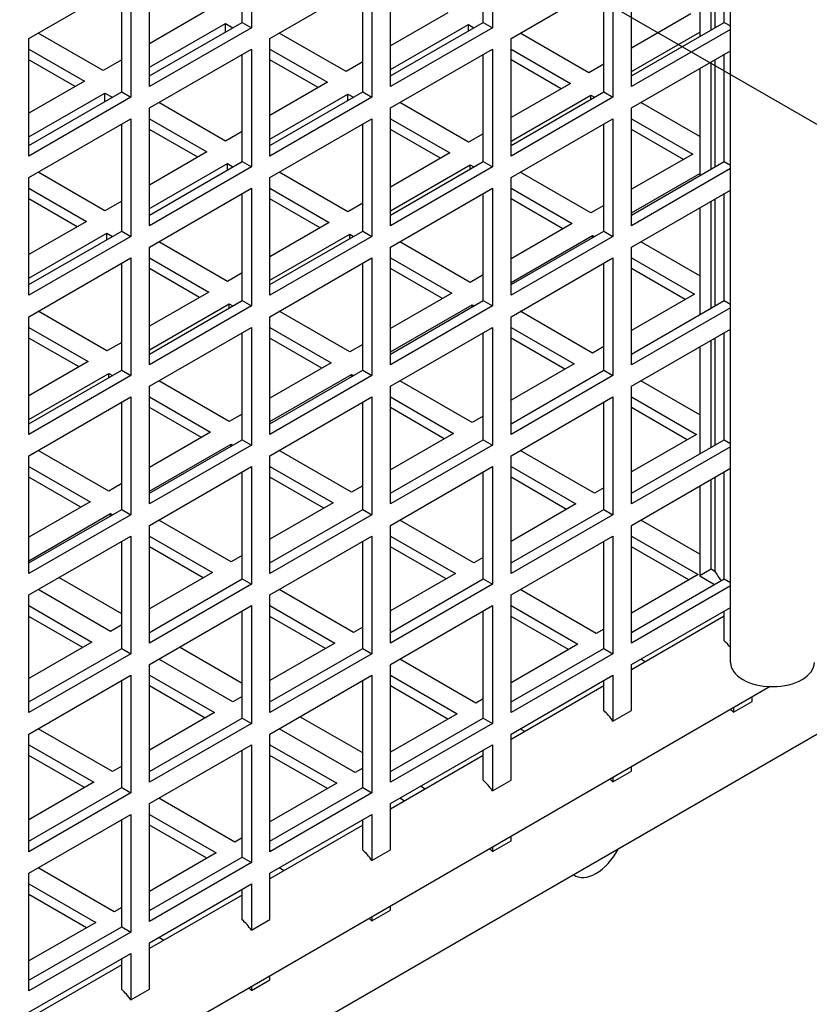
# Model space of a CAD drawing. Units: millimetres. Extents: x 52805 to 55360, y 2172 to 3977.
# Drawn here: x 54189 to 54219, y 2790 to 2828 of the extents above; entities that cross this region are included whole.
import ezdxf

# ---------------------------------------------------------------- set-up
doc = ezdxf.new("R2010")
doc.units = ezdxf.units.MM
doc.header["$LTSCALE"] = 15
doc.layers.add('B2 linhas de cota', color=7, linetype='Continuous', lineweight=25)
doc.styles.add('3_5', font='isocpeur.ttf')
doc.dimstyles.new('Siemsen Cota', dxfattribs={"dimscale": 15, "dimtxt": 3.5, "dimasz": 2.5, "dimexe": 2, "dimexo": 1, "dimgap": 0.3, "dimtad": 1, "dimdec": 1, "dimrnd": 1e-08, "dimtxsty": '3_5', "dimcen": 0.09, "dimdle": 10, "dimclrd": 7, "dimclre": 7, "dimclrt": 7, "dimadec": 0, "dimazin": 2, "dimtfac": 0.714286, "dimtdec": 3, "dimtmove": 0, "dimatfit": 3, "dimfxl": 0, "dimtolj": 1, "dimtzin": 0, "dimlwd": -1, "dimlwe": -1, "dimarcsym": 0})

# ---------------------------------------------------------------- blocks, each defined once
blk = doc.blocks.new('*D114')
at = {"layer": 'B2 linhas de cota', "color": 7}
for p, q in [((54154.583, 3032.136), (54441.835, 3197.982)), ((54548.798, 2952.718), (54434.605, 3150.506)), ((54412.611, 2830.789), (54593.528, 2935.242))]:
    blk.add_line(p, q, dxfattribs=at)
for points in [[(54440.017, 3153.631), (54429.192, 3147.381), (54415.855, 3182.982)], [(54554.21, 2955.843), (54543.385, 2949.593), (54567.548, 2920.242)]]:
    blk.add_solid(points, dxfattribs=at)
at = {"layer": 'Defpoints', "color": 0}
for p in [(54415.855, 3182.982), (54141.592, 3024.636), (54399.621, 2823.289)]:
    blk.add_point(p, dxfattribs=at)
at = {"layer": 'B2 linhas de cota', "color": 7, "insert": (54507.901, 3158.554), "char_height": 52.5, "attachment_point": 1, "rotation": 300, "style": '3_5'}
blk.add_mtext('\\A1;295,2', dxfattribs=at)
blk = doc.blocks.new('*D120')
at = {"layer": 'B2 linhas de cota', "color": 7}
for p, q in [((54311.137, 2929.532), (54582.231, 2773.016)), ((54575, 2820.492), (54593.75, 2852.968)), ((54175.404, 2849.068), (54513.456, 2653.894)), ((54468.725, 2636.418), (54373.288, 2471.116))]:
    blk.add_line(p, q, dxfattribs=at)
for points in [[(54569.588, 2823.617), (54580.413, 2817.367), (54556.25, 2788.016)], [(54463.312, 2639.543), (54474.138, 2633.293), (54487.475, 2668.894)]]:
    blk.add_solid(points, dxfattribs=at)
at = {"layer": 'Defpoints', "color": 0}
for p in [(54298.147, 2937.032), (54162.414, 2856.568), (54556.25, 2788.016)]:
    blk.add_point(p, dxfattribs=at)
at = {"layer": 'B2 linhas de cota', "color": 7, "insert": (54317.081, 2508.763), "char_height": 52.5, "attachment_point": 1, "rotation": 60, "style": '3_5'}
blk.add_mtext('\\A1;137,6', dxfattribs=at)

msp = doc.modelspace()

# ---------------------------------------------------------------- linework, layer by layer
for p, q in [((54216.012, 2803.195), (54216.012, 2884.029)), ((54298.952, 2846.431), (54167.43, 2770.497)), ((54197.389, 2827.609), (54197.389, 2831.691)), ((54197.742, 2831.895), (54197.742, 2827.405)), ((54206.581, 2827.609), (54206.581, 2831.691)), ((54206.935, 2831.895), (54206.935, 2827.405)), ((54215.774, 2827.609), (54215.774, 2831.691)), ((54215.279, 2827.323), (54215.279, 2831.405)), ((54215.42, 2831.487), (54215.42, 2827.405)), ((54214.839, 2831.152), (54214.839, 2827.069)), ((54193.853, 2825.159), (54193.853, 2829.65)), ((54203.046, 2825.159), (54203.046, 2829.65)), ((54212.238, 2825.159), (54212.238, 2829.65)), ((54189.257, 2826.996), (54193.146, 2829.242)), ((54192.793, 2824.955), (54192.793, 2829.038)), ((54193.146, 2829.242), (54193.146, 2824.751)), ((54198.45, 2826.996), (54202.339, 2829.242)), ((54201.985, 2824.955), (54201.985, 2829.038)), ((54202.339, 2829.242), (54202.339, 2824.751)), ((54207.642, 2826.996), (54211.531, 2829.242)), ((54211.177, 2824.955), (54211.177, 2829.038)), ((54211.531, 2829.242), (54211.531, 2824.751)), ((54195.975, 2828.017), (54193.853, 2826.792)), ((54205.238, 2827.976), (54203.046, 2826.711)), ((54214.501, 2827.935), (54212.238, 2826.629)), ((54193.853, 2825.568), (54197.389, 2827.609)), ((54193.853, 2825.894), (54196.752, 2827.568)), ((54196.752, 2827.241), (54196.752, 2827.568)), ((54196.752, 2827.568), (54197.035, 2827.405)), ((54197.389, 2827.609), (54197.742, 2827.405)), ((54203.046, 2825.568), (54206.581, 2827.609)), ((54203.046, 2825.812), (54206.016, 2827.527)), ((54206.016, 2827.282), (54206.016, 2827.527)), ((54206.016, 2827.527), (54206.228, 2827.405)), ((54206.581, 2827.609), (54206.935, 2827.405)), ((54212.238, 2825.568), (54215.774, 2827.609)), ((54215.774, 2827.609), (54216.012, 2827.471)), ((54192.086, 2825.772), (54189.611, 2827.2)), ((54197.742, 2827.405), (54193.853, 2825.159)), ((54201.349, 2825.731), (54198.803, 2827.2)), ((54206.935, 2827.405), (54203.046, 2825.159)), ((54210.612, 2825.69), (54207.995, 2827.2)), ((54216.012, 2827.338), (54212.238, 2825.159)), ((54212.238, 2825.731), (54214.839, 2827.233)), ((54189.257, 2822.506), (54189.257, 2826.996)), ((54198.45, 2822.506), (54198.45, 2826.996)), ((54207.642, 2822.506), (54207.642, 2826.996)), ((54189.257, 2826.588), (54191.378, 2825.363)), ((54193.853, 2824.343), (54197.742, 2826.588)), ((54197.389, 2822.302), (54197.389, 2826.384)), ((54197.742, 2826.588), (54197.742, 2822.097)), ((54198.45, 2826.588), (54200.642, 2825.323)), ((54203.046, 2824.343), (54206.935, 2826.588)), ((54206.581, 2822.302), (54206.581, 2826.384)), ((54206.935, 2826.588), (54206.935, 2822.097)), ((54207.642, 2826.588), (54209.905, 2825.282)), ((54212.238, 2824.343), (54216.012, 2826.522)), ((54215.774, 2822.302), (54215.774, 2826.384)), ((54191.025, 2825.159), (54189.257, 2826.18)), ((54192.793, 2826.18), (54192.086, 2825.772)), ((54200.288, 2825.118), (54198.45, 2826.18)), ((54201.985, 2826.098), (54201.349, 2825.731)), ((54209.551, 2825.078), (54207.642, 2826.18)), ((54211.177, 2826.017), (54210.612, 2825.69)), ((54215.279, 2822.016), (54215.279, 2826.098)), ((54215.42, 2826.18), (54215.42, 2822.097)), ((54214.839, 2825.845), (54214.839, 2821.762)), ((54191.378, 2825.363), (54189.257, 2824.139)), ((54200.642, 2825.323), (54198.45, 2824.057)), ((54209.905, 2825.282), (54207.642, 2823.975)), ((54189.257, 2822.914), (54192.793, 2824.955)), ((54189.257, 2823.24), (54192.156, 2824.914)), ((54192.156, 2824.588), (54192.156, 2824.914)), ((54192.156, 2824.914), (54192.439, 2824.751)), ((54192.793, 2824.955), (54193.146, 2824.751)), ((54198.45, 2822.914), (54201.985, 2824.955)), ((54198.45, 2823.159), (54201.419, 2824.873)), ((54201.419, 2824.629), (54201.419, 2824.873)), ((54201.419, 2824.873), (54201.631, 2824.751)), ((54201.985, 2824.955), (54202.339, 2824.751)), ((54207.642, 2822.914), (54211.177, 2824.955)), ((54207.642, 2823.077), (54210.682, 2824.833)), ((54210.682, 2824.669), (54210.682, 2824.833)), ((54210.682, 2824.833), (54210.824, 2824.751)), ((54211.177, 2824.955), (54211.531, 2824.751)), ((54193.146, 2824.751), (54189.257, 2822.506)), ((54196.752, 2823.077), (54194.207, 2824.547)), ((54202.339, 2824.751), (54198.45, 2822.506)), ((54206.016, 2823.036), (54203.399, 2824.547)), ((54211.531, 2824.751), (54207.642, 2822.506)), ((54214.839, 2823.249), (54212.592, 2824.547)), ((54193.853, 2819.852), (54193.853, 2824.343)), ((54203.046, 2819.852), (54203.046, 2824.343)), ((54212.238, 2819.852), (54212.238, 2824.343)), ((54189.257, 2821.689), (54193.146, 2823.935)), ((54192.793, 2819.648), (54192.793, 2823.73)), ((54193.146, 2823.935), (54193.146, 2819.444)), ((54193.853, 2823.935), (54196.045, 2822.669)), ((54198.45, 2821.689), (54202.339, 2823.935)), ((54201.985, 2819.648), (54201.985, 2823.73)), ((54202.339, 2823.935), (54202.339, 2819.444)), ((54203.046, 2823.935), (54205.308, 2822.628)), ((54207.642, 2821.689), (54211.531, 2823.935)), ((54211.177, 2819.648), (54211.177, 2823.73)), ((54211.531, 2823.935), (54211.531, 2819.444)), ((54212.238, 2823.935), (54214.572, 2822.587)), ((54195.692, 2822.465), (54193.853, 2823.526)), ((54197.389, 2823.445), (54196.752, 2823.077)), ((54204.955, 2822.424), (54203.046, 2823.526)), ((54206.581, 2823.363), (54206.016, 2823.036)), ((54214.218, 2822.383), (54212.238, 2823.526)), ((54196.045, 2822.669), (54193.853, 2821.403)), ((54205.308, 2822.628), (54203.046, 2821.322)), ((54214.572, 2822.587), (54212.238, 2821.24)), ((54193.853, 2820.26), (54197.389, 2822.302)), ((54193.853, 2820.505), (54196.823, 2822.22)), ((54196.823, 2821.975), (54196.823, 2822.22)), ((54196.823, 2822.22), (54197.035, 2822.097)), ((54197.389, 2822.302), (54197.742, 2822.097)), ((54203.046, 2820.26), (54206.581, 2822.302)), ((54203.046, 2820.424), (54206.086, 2822.179)), ((54206.086, 2822.016), (54206.086, 2822.179)), ((54206.086, 2822.179), (54206.228, 2822.097)), ((54206.581, 2822.302), (54206.935, 2822.097)), ((54212.238, 2820.26), (54215.774, 2822.302)), ((54215.774, 2822.302), (54216.012, 2822.164)), ((54192.156, 2820.424), (54189.611, 2821.893)), ((54197.742, 2822.097), (54193.853, 2819.852)), ((54201.419, 2820.383), (54198.803, 2821.893)), ((54206.935, 2822.097), (54203.046, 2819.852)), ((54210.682, 2820.342), (54207.995, 2821.893)), ((54216.012, 2822.031), (54212.238, 2819.852)), ((54212.238, 2820.342), (54214.839, 2821.844)), ((54189.257, 2817.198), (54189.257, 2821.689)), ((54198.45, 2817.198), (54198.45, 2821.689)), ((54207.642, 2817.198), (54207.642, 2821.689)), ((54189.257, 2821.281), (54191.449, 2820.015)), ((54193.853, 2819.036), (54197.742, 2821.281)), ((54197.389, 2816.994), (54197.389, 2821.077)), ((54197.742, 2821.281), (54197.742, 2816.79)), ((54198.45, 2821.281), (54200.712, 2819.975)), ((54203.046, 2819.036), (54206.935, 2821.281)), ((54206.581, 2816.994), (54206.581, 2821.077)), ((54206.935, 2821.281), (54206.935, 2816.79)), ((54207.642, 2821.281), (54209.975, 2819.934)), ((54212.238, 2819.036), (54216.012, 2821.214)), ((54215.774, 2816.994), (54215.774, 2821.077)), ((54191.096, 2819.811), (54189.257, 2820.873)), ((54192.793, 2820.791), (54192.156, 2820.424)), ((54200.359, 2819.77), (54198.45, 2820.873)), ((54201.985, 2820.709), (54201.419, 2820.383)), ((54209.622, 2819.73), (54207.642, 2820.873)), ((54215.279, 2816.709), (54215.279, 2820.791)), ((54215.42, 2820.873), (54215.42, 2816.79)), ((54211.177, 2820.628), (54210.682, 2820.342)), ((54214.839, 2820.537), (54214.839, 2816.455)), ((54191.449, 2820.015), (54189.257, 2818.75)), ((54200.712, 2819.975), (54198.45, 2818.668)), ((54209.975, 2819.934), (54207.642, 2818.586)), ((54189.257, 2817.607), (54192.793, 2819.648)), ((54189.257, 2817.852), (54192.227, 2819.566)), ((54192.227, 2819.321), (54192.227, 2819.566)), ((54192.227, 2819.566), (54192.439, 2819.444)), ((54192.793, 2819.648), (54193.146, 2819.444)), ((54198.45, 2817.607), (54201.985, 2819.648)), ((54201.985, 2819.648), (54202.339, 2819.444)), ((54207.642, 2817.607), (54211.177, 2819.648)), ((54211.177, 2819.648), (54211.531, 2819.444)), ((54193.146, 2819.444), (54189.257, 2817.198)), ((54196.823, 2817.729), (54194.207, 2819.24)), ((54198.45, 2817.77), (54201.49, 2819.525)), ((54202.339, 2819.444), (54198.45, 2817.198)), ((54201.49, 2819.362), (54201.49, 2819.525)), ((54201.49, 2819.525), (54201.631, 2819.444)), ((54206.086, 2817.688), (54203.399, 2819.24)), ((54207.642, 2817.688), (54210.753, 2819.485)), ((54211.531, 2819.444), (54207.642, 2817.198)), ((54210.753, 2819.403), (54210.753, 2819.485)), ((54210.753, 2819.485), (54210.824, 2819.444)), ((54214.839, 2817.942), (54212.592, 2819.24)), ((54193.853, 2814.545), (54193.853, 2819.036)), ((54203.046, 2814.545), (54203.046, 2819.036)), ((54212.238, 2814.545), (54212.238, 2819.036)), ((54189.257, 2816.382), (54193.146, 2818.627)), ((54192.793, 2814.341), (54192.793, 2818.423)), ((54193.146, 2818.627), (54193.146, 2814.137)), ((54193.853, 2818.627), (54196.116, 2817.321)), ((54198.45, 2816.382), (54202.339, 2818.627)), ((54201.985, 2814.341), (54201.985, 2818.423)), ((54202.339, 2818.627), (54202.339, 2814.137)), ((54203.046, 2818.627), (54205.379, 2817.28)), ((54207.642, 2816.382), (54211.531, 2818.627)), ((54211.177, 2814.341), (54211.177, 2818.423)), ((54211.531, 2818.627), (54211.531, 2814.137)), ((54212.238, 2818.627), (54214.642, 2817.239)), ((54195.763, 2817.117), (54193.853, 2818.219)), ((54197.389, 2818.056), (54196.823, 2817.729)), ((54205.026, 2817.076), (54203.046, 2818.219)), ((54214.289, 2817.035), (54212.238, 2818.219)), ((54206.581, 2817.974), (54206.086, 2817.688)), ((54196.116, 2817.321), (54193.853, 2816.014)), ((54193.853, 2814.953), (54197.389, 2816.994)), ((54197.389, 2816.994), (54197.742, 2816.79)), ((54205.379, 2817.28), (54203.046, 2815.933)), ((54203.046, 2814.953), (54206.581, 2816.994)), ((54206.581, 2816.994), (54206.935, 2816.79)), ((54214.642, 2817.239), (54212.238, 2815.851)), ((54212.238, 2814.953), (54215.774, 2816.994)), ((54215.774, 2816.994), (54216.012, 2816.857)), ((54192.227, 2815.076), (54189.611, 2816.586)), ((54193.853, 2815.116), (54196.894, 2816.872)), ((54197.742, 2816.79), (54193.853, 2814.545)), ((54196.894, 2816.709), (54196.894, 2816.872)), ((54196.894, 2816.872), (54197.035, 2816.79)), ((54201.49, 2815.035), (54198.803, 2816.586)), ((54203.046, 2815.035), (54206.157, 2816.831)), ((54206.935, 2816.79), (54203.046, 2814.545)), ((54206.157, 2816.749), (54206.157, 2816.831)), ((54206.157, 2816.831), (54206.228, 2816.79)), ((54210.753, 2814.994), (54207.995, 2816.586)), ((54216.012, 2816.724), (54212.238, 2814.545)), ((54189.257, 2811.891), (54189.257, 2816.382)), ((54198.45, 2811.891), (54198.45, 2816.382)), ((54207.642, 2811.891), (54207.642, 2816.382)), ((54189.257, 2815.974), (54191.52, 2814.667)), ((54193.853, 2813.728), (54197.742, 2815.974)), ((54197.742, 2815.974), (54197.742, 2811.483)), ((54198.45, 2815.974), (54200.783, 2814.626)), ((54203.046, 2813.728), (54206.935, 2815.974)), ((54206.935, 2815.974), (54206.935, 2811.483)), ((54207.642, 2815.974), (54210.046, 2814.586)), ((54212.238, 2813.728), (54216.012, 2815.907)), ((54191.166, 2814.463), (54189.257, 2815.565)), ((54197.389, 2811.687), (54197.389, 2815.77)), ((54200.429, 2814.422), (54198.45, 2815.565)), ((54206.581, 2811.687), (54206.581, 2815.77)), ((54209.693, 2814.382), (54207.642, 2815.565)), ((54215.279, 2811.401), (54215.279, 2815.484)), ((54215.42, 2815.565), (54215.42, 2811.483)), ((54215.774, 2811.687), (54215.774, 2815.77)), ((54192.793, 2815.402), (54192.227, 2815.076)), ((54201.985, 2815.32), (54201.49, 2815.035)), ((54211.177, 2815.239), (54210.753, 2814.994)), ((54214.839, 2815.23), (54214.839, 2811.148)), ((54191.52, 2814.667), (54189.257, 2813.361)), ((54189.257, 2812.299), (54192.793, 2814.341)), ((54192.793, 2814.341), (54193.146, 2814.137)), ((54200.783, 2814.626), (54198.45, 2813.279)), ((54198.45, 2812.299), (54201.985, 2814.341)), ((54201.985, 2814.341), (54202.339, 2814.137)), ((54210.046, 2814.586), (54207.642, 2813.198)), ((54207.642, 2812.299), (54211.177, 2814.341)), ((54211.177, 2814.341), (54211.531, 2814.137)), ((54189.257, 2812.463), (54192.298, 2814.218)), ((54193.146, 2814.137), (54189.257, 2811.891)), ((54192.298, 2814.055), (54192.298, 2814.218)), ((54192.298, 2814.218), (54192.439, 2814.137)), ((54196.894, 2812.381), (54194.207, 2813.932)), ((54198.45, 2812.381), (54201.561, 2814.177)), ((54202.339, 2814.137), (54198.45, 2811.891)), ((54201.561, 2814.096), (54201.561, 2814.177)), ((54201.561, 2814.177), (54201.631, 2814.137)), ((54206.157, 2812.34), (54203.399, 2813.932)), ((54211.531, 2814.137), (54207.642, 2811.891)), ((54214.839, 2812.635), (54212.592, 2813.932)), ((54193.853, 2809.238), (54193.853, 2813.728)), ((54203.046, 2809.238), (54203.046, 2813.728)), ((54212.238, 2809.238), (54212.238, 2813.728)), ((54189.257, 2811.075), (54193.146, 2813.32)), ((54193.146, 2813.32), (54193.146, 2808.829)), ((54193.853, 2813.32), (54196.187, 2811.973)), ((54198.45, 2811.075), (54202.339, 2813.32)), ((54202.339, 2813.32), (54202.339, 2808.829)), ((54203.046, 2813.32), (54205.45, 2811.932)), ((54207.642, 2811.075), (54211.531, 2813.32)), ((54211.531, 2813.32), (54211.531, 2808.829)), ((54212.238, 2813.32), (54214.713, 2811.891)), ((54192.793, 2809.033), (54192.793, 2813.116)), ((54195.833, 2811.769), (54193.853, 2812.912)), ((54201.985, 2809.033), (54201.985, 2813.116)), ((54205.096, 2811.728), (54203.046, 2812.912)), ((54211.177, 2809.033), (54211.177, 2813.116)), ((54214.359, 2811.687), (54212.238, 2812.912)), ((54197.389, 2812.667), (54196.894, 2812.381)), ((54206.581, 2812.585), (54206.157, 2812.34)), ((54196.187, 2811.973), (54193.853, 2810.626)), ((54193.853, 2809.646), (54197.389, 2811.687)), ((54197.389, 2811.687), (54197.742, 2811.483)), ((54205.45, 2811.932), (54203.046, 2810.544)), ((54203.046, 2809.646), (54206.581, 2811.687)), ((54206.581, 2811.687), (54206.935, 2811.483)), ((54214.713, 2811.891), (54212.238, 2810.462)), ((54212.238, 2809.646), (54215.774, 2811.687)), ((54215.774, 2811.687), (54216.012, 2811.549)), ((54193.853, 2809.727), (54196.965, 2811.524)), ((54197.742, 2811.483), (54193.853, 2809.238)), ((54196.965, 2811.442), (54196.965, 2811.524)), ((54196.965, 2811.524), (54197.035, 2811.483)), ((54206.935, 2811.483), (54203.046, 2809.238)), ((54216.012, 2811.416), (54212.238, 2809.238)), ((54189.257, 2806.584), (54189.257, 2811.075)), ((54192.298, 2809.727), (54189.611, 2811.279)), ((54198.45, 2806.584), (54198.45, 2811.075)), ((54201.561, 2809.687), (54198.803, 2811.279)), ((54207.642, 2806.584), (54207.642, 2811.075)), ((54210.824, 2809.646), (54207.995, 2811.279)), ((54189.257, 2810.666), (54191.591, 2809.319)), ((54193.853, 2808.421), (54197.742, 2810.666)), ((54197.742, 2810.666), (54197.742, 2806.176)), ((54198.45, 2810.666), (54200.854, 2809.278)), ((54203.046, 2808.421), (54206.935, 2810.666)), ((54206.935, 2810.666), (54206.935, 2806.176)), ((54207.642, 2810.666), (54210.117, 2809.238)), ((54212.238, 2808.421), (54216.012, 2810.6)), ((54191.237, 2809.115), (54189.257, 2810.258)), ((54197.389, 2806.38), (54197.389, 2810.462)), ((54200.5, 2809.074), (54198.45, 2810.258)), ((54206.581, 2806.38), (54206.581, 2810.462)), ((54209.763, 2809.033), (54207.642, 2810.258)), ((54215.279, 2806.748), (54215.279, 2810.177)), ((54215.42, 2810.258), (54215.42, 2806.667)), ((54215.774, 2806.38), (54215.774, 2810.462)), ((54192.793, 2810.013), (54192.298, 2809.727)), ((54201.985, 2809.932), (54201.561, 2809.687)), ((54211.177, 2809.85), (54210.824, 2809.646)), ((54214.839, 2809.923), (54214.839, 2806.495)), ((54191.591, 2809.319), (54189.257, 2807.972)), ((54189.257, 2806.992), (54192.793, 2809.033)), ((54192.793, 2809.033), (54193.146, 2808.829)), ((54200.854, 2809.278), (54198.45, 2807.89)), ((54198.45, 2806.992), (54201.985, 2809.033)), ((54201.985, 2809.033), (54202.339, 2808.829)), ((54210.117, 2809.238), (54207.642, 2807.809)), ((54207.642, 2806.992), (54211.177, 2809.033)), ((54211.177, 2809.033), (54211.531, 2808.829)), ((54189.257, 2807.074), (54192.368, 2808.87)), ((54193.146, 2808.829), (54189.257, 2806.584)), ((54192.368, 2808.788), (54192.368, 2808.87)), ((54192.368, 2808.87), (54192.439, 2808.829)), ((54202.339, 2808.829), (54198.45, 2806.584)), ((54211.531, 2808.829), (54207.642, 2806.584)), ((54193.853, 2803.93), (54193.853, 2808.421)), ((54196.965, 2807.033), (54194.207, 2808.625)), ((54203.046, 2803.93), (54203.046, 2808.421)), ((54206.228, 2806.992), (54203.399, 2808.625)), ((54212.238, 2803.93), (54212.238, 2808.421)), ((54214.839, 2807.328), (54212.592, 2808.625)), ((54189.257, 2805.767), (54193.146, 2808.013)), ((54193.146, 2808.013), (54193.146, 2803.522)), ((54193.853, 2808.013), (54196.257, 2806.625)), ((54198.45, 2805.767), (54202.339, 2808.013)), ((54202.339, 2808.013), (54202.339, 2803.522)), ((54203.046, 2808.013), (54205.521, 2806.584)), ((54207.642, 2805.767), (54211.531, 2808.013)), ((54211.531, 2808.013), (54211.531, 2803.522)), ((54212.238, 2808.013), (54214.784, 2806.543)), ((54192.793, 2803.726), (54192.793, 2807.809)), ((54195.904, 2806.421), (54193.853, 2807.605)), ((54201.985, 2803.726), (54201.985, 2807.809)), ((54205.167, 2806.38), (54203.046, 2807.605)), ((54211.177, 2803.726), (54211.177, 2807.809)), ((54214.43, 2806.339), (54212.238, 2807.605)), ((54197.389, 2807.278), (54196.965, 2807.033)), ((54206.581, 2807.196), (54206.228, 2806.992)), ((54192.793, 2805.047), (54190.401, 2806.428)), ((54196.257, 2806.625), (54193.853, 2805.237)), ((54205.521, 2806.584), (54203.046, 2805.155)), ((54214.784, 2806.543), (54212.238, 2805.073)), ((54215.279, 2806.748), (54214.839, 2806.495)), ((54214.839, 2806.495), (54215.406, 2806.167)), ((54215.42, 2806.667), (54215.279, 2806.748)), ((54193.853, 2804.339), (54197.389, 2806.38)), ((54197.742, 2806.176), (54193.853, 2803.93)), ((54197.389, 2806.38), (54197.742, 2806.176)), ((54203.046, 2804.339), (54206.581, 2806.38)), ((54206.935, 2806.176), (54203.046, 2803.93)), ((54206.581, 2806.38), (54206.935, 2806.176)), ((54212.238, 2804.339), (54215.774, 2806.38)), ((54216.012, 2806.109), (54212.238, 2803.93)), ((54215.774, 2806.38), (54216.012, 2806.242)), ((54189.257, 2801.277), (54189.257, 2805.767)), ((54192.368, 2804.379), (54189.611, 2805.972)), ((54198.45, 2801.277), (54198.45, 2805.767)), ((54201.631, 2804.339), (54198.803, 2805.972)), ((54207.642, 2801.277), (54207.642, 2805.767)), ((54210.895, 2804.298), (54207.995, 2805.972)), ((54189.257, 2805.359), (54191.661, 2803.971)), ((54193.853, 2803.114), (54197.742, 2805.359)), ((54197.742, 2805.359), (54197.742, 2800.868)), ((54198.45, 2805.359), (54200.924, 2803.93)), ((54203.046, 2803.114), (54206.935, 2805.359)), ((54206.935, 2805.359), (54206.935, 2800.868)), ((54207.642, 2805.359), (54210.187, 2803.89)), ((54212.238, 2803.114), (54216.012, 2805.293)), ((54191.308, 2803.767), (54189.257, 2804.951)), ((54197.389, 2801.073), (54197.389, 2805.155)), ((54200.571, 2803.726), (54198.45, 2804.951)), ((54206.581, 2801.073), (54206.581, 2805.155)), ((54209.834, 2803.685), (54207.642, 2804.951)), ((54215.774, 2804.958), (54212.238, 2802.912)), ((54215.774, 2804.015), (54215.774, 2805.155)), ((54192.793, 2804.624), (54192.368, 2804.379)), ((54201.985, 2804.543), (54201.631, 2804.339)), ((54211.177, 2804.461), (54210.895, 2804.298)), ((54191.661, 2803.971), (54189.257, 2802.583)), ((54197.389, 2802.393), (54194.997, 2803.774)), ((54200.924, 2803.93), (54198.45, 2802.501)), ((54210.187, 2803.89), (54207.642, 2802.42)), ((54189.257, 2801.685), (54192.793, 2803.726)), ((54193.146, 2803.522), (54189.257, 2801.277)), ((54192.793, 2803.726), (54193.146, 2803.522)), ((54198.45, 2801.685), (54201.985, 2803.726)), ((54202.339, 2803.522), (54198.45, 2801.277)), ((54201.985, 2803.726), (54202.339, 2803.522)), ((54207.642, 2801.685), (54211.177, 2803.726)), ((54211.531, 2803.522), (54207.642, 2801.277)), ((54211.177, 2803.726), (54211.531, 2803.522)), ((54193.853, 2798.623), (54193.853, 2803.114)), ((54197.035, 2801.685), (54194.207, 2803.318)), ((54203.046, 2798.623), (54203.046, 2803.114)), ((54206.298, 2801.644), (54203.399, 2803.318)), ((54212.238, 2801.365), (54212.238, 2803.114)), ((54212.765, 2803.218), (54212.592, 2803.318)), ((54189.257, 2800.46), (54193.146, 2802.706)), ((54193.146, 2802.706), (54193.146, 2798.215)), ((54193.853, 2802.706), (54196.328, 2801.277)), ((54198.45, 2800.46), (54202.339, 2802.706)), ((54202.339, 2802.706), (54202.339, 2798.215)), ((54203.046, 2802.706), (54205.591, 2801.236)), ((54207.642, 2800.46), (54211.531, 2802.706)), ((54211.531, 2802.706), (54211.531, 2800.956)), ((54217.523, 2802.273), (54167.318, 2773.226)), ((54192.793, 2798.419), (54192.793, 2802.501)), ((54195.975, 2801.073), (54193.853, 2802.297)), ((54201.985, 2798.419), (54201.985, 2802.501)), ((54205.238, 2801.032), (54203.046, 2802.297)), ((54211.177, 2802.299), (54207.642, 2800.253)), ((54211.177, 2801.356), (54211.177, 2802.501)), ((54197.389, 2801.889), (54197.035, 2801.685)), ((54206.581, 2801.807), (54206.298, 2801.644)), ((54216.127, 2801.293), (54216.834, 2801.701)), ((54216.834, 2801.701), (54216.834, 2801.875)), ((54196.328, 2801.277), (54193.853, 2799.848)), ((54205.591, 2801.236), (54203.046, 2799.766)), ((54211.531, 2800.956), (54212.238, 2801.365)), ((54216.127, 2801.466), (54216.127, 2801.293)), ((54193.853, 2799.031), (54197.389, 2801.073)), ((54197.742, 2800.868), (54193.853, 2798.623)), ((54197.389, 2801.073), (54197.742, 2800.868)), ((54201.985, 2799.74), (54199.593, 2801.121)), ((54203.046, 2799.031), (54206.581, 2801.073)), ((54206.935, 2800.868), (54203.046, 2798.623)), ((54206.581, 2801.073), (54206.935, 2800.868)), ((54189.257, 2795.97), (54189.257, 2800.46)), ((54192.439, 2799.031), (54189.611, 2800.664)), ((54198.45, 2795.97), (54198.45, 2800.46)), ((54201.702, 2798.991), (54198.803, 2800.664)), ((54207.642, 2798.706), (54207.642, 2800.46)), ((54208.174, 2800.561), (54207.995, 2800.664)), ((54189.257, 2800.052), (54191.732, 2798.623)), ((54193.853, 2797.807), (54197.742, 2800.052)), ((54197.742, 2800.052), (54197.742, 2795.561)), ((54198.45, 2800.052), (54200.995, 2798.582)), ((54203.046, 2797.807), (54206.935, 2800.052)), ((54206.935, 2800.052), (54206.935, 2798.297)), ((54191.378, 2798.419), (54189.257, 2799.644)), ((54197.389, 2795.765), (54197.389, 2799.848)), ((54200.642, 2798.378), (54198.45, 2799.644)), ((54206.581, 2799.64), (54203.046, 2797.594)), ((54206.581, 2798.697), (54206.581, 2799.848)), ((54192.793, 2799.235), (54192.439, 2799.031)), ((54201.985, 2799.154), (54201.702, 2798.991)), ((54211.531, 2798.639), (54212.238, 2799.048)), ((54212.238, 2799.048), (54212.238, 2799.215)), ((54191.732, 2798.623), (54189.257, 2797.194)), ((54200.995, 2798.582), (54198.45, 2797.113)), ((54206.935, 2798.297), (54207.642, 2798.706)), ((54211.531, 2798.806), (54211.531, 2798.639)), ((54189.257, 2796.378), (54192.793, 2798.419)), ((54193.146, 2798.215), (54189.257, 2795.97)), ((54192.793, 2798.419), (54193.146, 2798.215)), ((54198.45, 2796.378), (54201.985, 2798.419)), ((54202.339, 2798.215), (54198.45, 2795.97)), ((54201.985, 2798.419), (54202.339, 2798.215)), ((54204.372, 2798.361), (54204.19, 2798.467)), ((54193.853, 2793.316), (54193.853, 2797.807)), ((54197.106, 2796.337), (54194.207, 2798.011)), ((54203.046, 2796.047), (54203.046, 2797.807)), ((54203.583, 2797.905), (54203.399, 2798.011)), ((54189.257, 2795.153), (54193.146, 2797.398)), ((54193.146, 2797.398), (54193.146, 2792.908)), ((54193.853, 2797.398), (54196.399, 2795.929)), ((54198.45, 2795.153), (54202.339, 2797.398)), ((54202.339, 2797.398), (54202.339, 2795.637)), ((54192.793, 2793.112), (54192.793, 2797.194)), ((54201.985, 2796.037), (54201.985, 2797.194)), ((54196.045, 2795.725), (54193.853, 2796.99)), ((54201.985, 2796.98), (54198.45, 2794.935)), ((54197.389, 2796.5), (54197.106, 2796.337)), ((54206.935, 2795.986), (54207.642, 2796.394)), ((54207.642, 2796.394), (54207.642, 2796.556)), ((54196.399, 2795.929), (54193.853, 2794.459)), ((54202.339, 2795.637), (54203.046, 2796.047)), ((54206.935, 2796.147), (54206.935, 2795.986)), ((54193.853, 2793.724), (54197.389, 2795.765)), ((54197.742, 2795.561), (54193.853, 2793.316)), ((54197.389, 2795.765), (54197.742, 2795.561)), ((54189.257, 2790.662), (54189.257, 2795.153)), ((54192.51, 2793.683), (54189.611, 2795.357)), ((54198.45, 2793.387), (54198.45, 2795.153)), ((54198.991, 2795.248), (54198.803, 2795.357)), ((54210.081, 2795.066), (54210.032, 2795.094)), ((54189.257, 2794.745), (54191.803, 2793.275)), ((54193.853, 2792.499), (54197.742, 2794.745)), ((54197.389, 2793.378), (54197.389, 2794.541)), ((54197.742, 2794.745), (54197.742, 2792.978)), ((54191.449, 2793.071), (54189.257, 2794.337)), ((54197.389, 2794.321), (54193.853, 2792.276)), ((54192.793, 2793.847), (54192.51, 2793.683)), ((54202.339, 2793.332), (54203.046, 2793.74)), ((54203.046, 2793.74), (54203.046, 2793.897)), ((54191.803, 2793.275), (54189.257, 2791.805)), ((54197.742, 2792.978), (54198.45, 2793.387)), ((54202.339, 2793.488), (54202.339, 2793.332)), ((54189.257, 2791.071), (54192.793, 2793.112)), ((54193.146, 2792.908), (54189.257, 2790.662)), ((54192.793, 2793.112), (54193.146, 2792.908)), ((54194.4, 2792.592), (54194.207, 2792.704)), ((54193.853, 2790.728), (54193.853, 2792.499)), ((54189.257, 2789.846), (54193.146, 2792.091)), ((54192.793, 2790.719), (54192.793, 2791.887)), ((54193.146, 2792.091), (54193.146, 2790.319)), ((54192.793, 2791.662), (54189.257, 2789.616)), ((54197.742, 2790.678), (54198.45, 2791.087)), ((54198.45, 2791.087), (54198.45, 2791.238)), ((54193.146, 2790.319), (54193.853, 2790.728)), ((54197.742, 2790.829), (54197.742, 2790.678))]:
    msp.add_line(p, q)
for centre, major_axis, start_param, end_param in [((54216.481, 2807.279), (1.061, -1.837), 4.712389, 4.91412), ((54215.469, 2802.933), (0.8, -1.386), 1.855131, 2.083246), ((54217.612, 2803.195), (1.6, 0), 3.141593, 6.283185), ((54210.872, 2800.274), (0.8, -1.386), 1.73492, 2.083246), ((54215.774, 2800.256), (0.8, -1.386), 2.038371, 2.146094), ((54206.276, 2797.615), (0.8, -1.386), 1.73492, 2.083246), ((54211.177, 2797.602), (0.8, -1.386), 2.038371, 2.142484), ((54201.68, 2794.955), (0.8, -1.386), 1.73492, 2.083246), ((54206.581, 2794.949), (0.8, -1.386), 2.038371, 2.138881), ((54210.881, 2796.451), (-0.8, -1.386), 6.224228, 7.912939), ((54197.084, 2792.296), (0.8, -1.386), 1.73492, 2.083246), ((54201.985, 2792.295), (0.8, -1.386), 2.038371, 2.135287), ((54192.488, 2789.637), (0.8, -1.386), 1.73492, 2.083246), ((54197.389, 2789.642), (0.8, -1.386), 2.038371, 2.131701)]:
    msp.add_ellipse(centre, major_axis=major_axis, ratio=0.57735, start_param=start_param, end_param=end_param)

# ---------------------------------------------------------------- dimensions: what is measured, and where the dimension line sits
at = {"layer": 'B2 linhas de cota', "color": 7}
for base, p1, p2, angle, text, picture, middle in [((54415.855, 3182.982), (54399.621, 2823.289), (54141.592, 3024.636), 120, '295,2', '*D114', (54488.163, 3057.741)), ((54556.25, 2788.016), (54162.414, 2856.568), (54298.147, 2937.032), 60, '137,6', '*D120', (54411.631, 2537.529))]:
    dim = msp.add_linear_dim(base=base, p1=p1, p2=p2, angle=angle, text=text, dimstyle='Siemsen Cota', override={"dimtofl": 0, "dimatfit": 1}, dxfattribs=at)
    dim.commit()
    dim.dimension.update_dxf_attribs({"geometry": picture, "text_midpoint": middle, "dimtype": 160})

doc.saveas('drawing.dxf')
